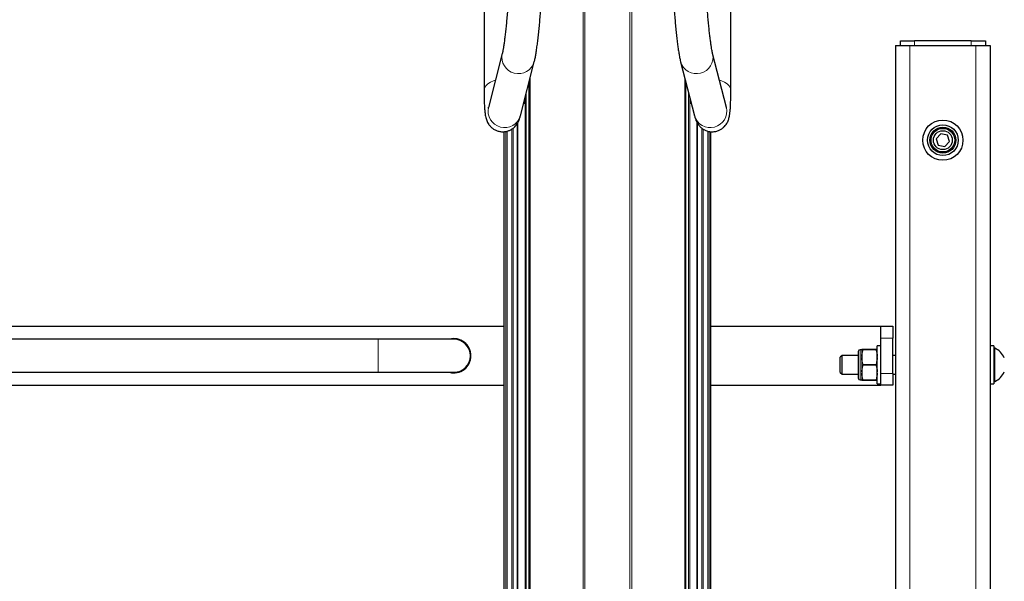
# Model space of a CAD drawing. Units: millimetres. Extents: x 1 to 203, y 1 to 174.
# Drawn here: x 102 to 109, y 154 to 158 of the extents above; entities that cross this region are included whole.
import ezdxf

# ---------------------------------------------------------------- set-up
doc = ezdxf.new("R2010")
doc.units = ezdxf.units.MM

msp = doc.modelspace()

# ---------------------------------------------------------------- linework, layer by layer
at = {"color": 8, "linetype": 'Continuous', "lineweight": 18}
for p, q in [((105.6859, 160.4322), (105.6859, 141.543)), ((105.6989, 141.4793), (105.6989, 160.4322)), ((106.0163, 133.5649), (106.0163, 160.4317)), ((106.0293, 160.4317), (106.0293, 133.5647)), ((107.99, 157.5842), (107.99, 145.1074)), ((108.0233, 157.6175), (108.0233, 157.5842)), ((108.4233, 157.5842), (108.4233, 157.6175)), ((108.4566, 157.5842), (108.4566, 145.087)), ((105.3038, 157.3227), (105.3038, 141.9842)), ((106.4113, 157.3227), (106.4113, 140.4869)), ((105.2851, 141.9902), (105.2851, 157.2498)), ((106.4301, 140.4919), (106.4301, 157.2498)), ((105.2707, 157.1939), (105.2758, 157.1939)), ((105.2768, 157.2177), (105.2768, 141.9911)), ((106.4384, 157.2177), (106.4384, 140.4932)), ((106.4445, 157.1939), (106.4394, 157.1939)), ((105.1405, 156.9787), (105.1405, 141.7185)), ((105.1499, 141.8368), (105.1499, 156.9813)), ((105.1825, 156.9952), (105.1825, 141.951)), ((105.1918, 141.9619), (105.1918, 157.0019)), ((106.5234, 140.4593), (106.5234, 157.0019)), ((106.5327, 156.9954), (106.5327, 140.4473)), ((106.5653, 140.3047), (106.5653, 156.9813)), ((106.5747, 156.9791), (106.5747, 140.159)), ((104.2409, 155.5148), (104.2409, 155.2815)), ((107.8701, 155.5231), (107.7868, 155.5231)), ((107.6393, 155.441), (107.6393, 155.2275)), ((107.7868, 155.2731), (107.8701, 155.2731))]:
    msp.add_line(p, q, dxfattribs=at)
at = {"color": 7, "linetype": 'Continuous'}
for p, q in [((104.9876, 158.0929), (104.9876, 157.265)), ((106.7276, 157.265), (106.7276, 158.0929)), ((107.89, 157.5842), (107.99, 157.5842)), ((107.89, 157.5842), (107.89, 145.1117)), ((107.9233, 157.5842), (107.9233, 157.6175)), ((107.9233, 157.6175), (108.0233, 157.6175)), ((107.99, 157.5842), (108.4566, 157.5842)), ((108.4233, 157.6175), (108.0233, 157.6175)), ((108.4233, 157.6175), (108.5233, 157.6175)), ((108.4566, 157.5842), (108.5566, 157.5842)), ((108.5233, 157.6175), (108.5233, 157.5842)), ((108.5566, 157.5842), (108.5566, 145.0826)), ((105.1157, 157.5279), (105.0178, 157.1476)), ((106.6974, 157.1476), (106.5995, 157.5279)), ((105.2438, 157.0894), (105.3417, 157.4697)), ((106.3735, 157.4697), (106.4714, 157.0894)), ((105.3122, 141.98), (105.3122, 157.3551)), ((106.403, 157.3551), (106.403, 140.4836)), ((105.2665, 157.1778), (105.2737, 157.1778)), ((105.2758, 157.2137), (105.2758, 157.1939)), ((106.4394, 157.2137), (106.4394, 157.1939)), ((106.4415, 157.1778), (106.4487, 157.1778)), ((105.2223, 141.9831), (105.2223, 157.0357)), ((105.2245, 141.9839), (105.2245, 157.0393)), ((106.4907, 140.4836), (106.4907, 157.0394)), ((106.4929, 140.4825), (106.4929, 157.0357)), ((105.1279, 156.9777), (105.1279, 141.1765)), ((106.5873, 139.6776), (106.5873, 156.9775)), ((108.2083, 156.9633), (108.1762, 156.9274)), ((108.2554, 156.9534), (108.2083, 156.9633)), ((108.2704, 156.9077), (108.2554, 156.9534)), ((108.1762, 156.9274), (108.1912, 156.8817)), ((108.1912, 156.8817), (108.2383, 156.8718)), ((108.2383, 156.8718), (108.2704, 156.9077)), ((99.9206, 155.6065), (105.1279, 155.6065)), ((106.5873, 155.6065), (107.7868, 155.6065)), ((107.7868, 155.6065), (107.8701, 155.6065)), ((107.7868, 155.5231), (107.7868, 155.6065)), ((107.8701, 155.6065), (107.8701, 155.5231)), ((104.2409, 155.5148), (100.8076, 155.5148)), ((104.7743, 155.5148), (104.2409, 155.5148)), ((107.7868, 155.2731), (107.7868, 155.5231)), ((107.8701, 155.2731), (107.8701, 155.5231)), ((107.6268, 155.4285), (107.6268, 155.24)), ((107.6518, 155.441), (107.6393, 155.441)), ((107.6518, 155.4425), (107.6518, 155.3921)), ((107.6601, 155.4425), (107.7518, 155.4425)), ((107.6601, 155.4425), (107.6601, 155.4425)), ((107.7518, 155.4425), (107.6601, 155.4425)), ((107.7518, 155.4425), (107.7518, 155.4425)), ((107.7868, 155.4675), (107.7601, 155.4675)), ((107.7601, 155.2009), (107.7601, 155.4675)), ((108.5833, 155.4675), (108.5566, 155.4675)), ((108.5833, 155.4675), (108.5833, 155.2083)), ((108.5896, 155.4509), (108.5833, 155.4509)), ((108.5896, 155.2175), (108.5896, 155.4509)), ((107.5125, 155.4009), (107.5, 155.3884)), ((107.5, 155.28), (107.5, 155.3884)), ((107.6268, 155.4009), (107.5125, 155.4009)), ((107.5125, 155.2675), (107.5125, 155.4009)), ((107.6518, 155.3921), (107.6518, 155.3847)), ((107.6518, 155.3847), (107.6518, 155.2837)), ((107.89, 155.4009), (107.8701, 155.4009)), ((100.8076, 155.2815), (104.2409, 155.2815)), ((104.2409, 155.2815), (104.7743, 155.2815)), ((107.6518, 155.2837), (107.6518, 155.2764)), ((107.7518, 155.3342), (107.6601, 155.3342)), ((107.6601, 155.3342), (107.7518, 155.3342)), ((107.6601, 155.3342), (107.6601, 155.3342)), ((107.7518, 155.3342), (107.7518, 155.3342)), ((107.5, 155.28), (107.5125, 155.2675)), ((107.5125, 155.2675), (107.6268, 155.2675)), ((107.6393, 155.2275), (107.6518, 155.2275)), ((107.6518, 155.2764), (107.6518, 155.2259)), ((107.7518, 155.2259), (107.6601, 155.2259)), ((107.6601, 155.2259), (107.6601, 155.2259)), ((107.6601, 155.2259), (107.7518, 155.2259)), ((107.7518, 155.2259), (107.7518, 155.2259)), ((107.7868, 155.1898), (107.7868, 155.2731)), ((107.8701, 155.2731), (107.8701, 155.1898)), ((107.8701, 155.2675), (107.89, 155.2675)), ((108.5833, 155.2175), (108.5896, 155.2175)), ((99.9206, 155.1898), (105.1279, 155.1898)), ((106.5873, 155.1898), (107.7868, 155.1898)), ((107.7601, 155.2009), (107.7868, 155.2009)), ((107.8701, 155.1898), (107.7868, 155.1898)), ((108.5566, 155.2009), (108.5833, 155.2009)), ((108.5833, 155.2083), (108.5833, 155.2009))]:
    msp.add_line(p, q, dxfattribs=at)
at = {"color": 8, "linetype": 'Continuous', "lineweight": 18, "flags": 128}
for points in [[(104.9876, 157.265), (104.9876, 157.2654), (104.9906, 157.283), (104.9994, 157.2997), (105.0134, 157.3147), (105.032, 157.3272), (105.0542, 157.3366), (105.0674, 157.3402)], [(106.7276, 157.265), (106.7276, 157.2654), (106.7245, 157.283), (106.7158, 157.2997), (106.7018, 157.3147), (106.6832, 157.3272), (106.661, 157.3366), (106.6478, 157.3402)]]:
    msp.add_lwpolyline(points, dxfattribs=at)
at = {"color": 7, "linetype": 'Continuous'}
for radius in [0.1417, 0.1083, 0.0917, 0.0833, 0.0667]:
    msp.add_circle((108.2233, 156.9175), radius, dxfattribs=at)
at = {"color": 8, "linetype": 'Continuous', "lineweight": 18}
for centre, start, end in [((105.2298, 157.5031), 167.78201, 343.37617), ((106.4854, 157.5031), 196.59415, 12.24037), ((105.1319, 157.1228), 167.74631, 343.37721), ((106.5833, 157.1228), 196.62279, 12.25369)]:
    msp.add_arc(centre, 0.1168, start, end, dxfattribs=at)
at = {"color": 7, "linetype": 'Continuous'}
for centre, radius, start, end in [((105.2444, 157.1898), 0.0316, 337.69752, 7.43833), ((106.4708, 157.1898), 0.0316, 172.56167, 202.30248), ((104.7743, 155.3981), 0.1208, 0, 105.09019), ((104.7743, 155.3981), 0.1167, 270, 90), ((107.6393, 155.4285), 0.0125, 90, 180), ((108.5402, 155.3342), 0.1267, 23.24275, 67.04301), ((104.7743, 155.3981), 0.1208, 254.90981, 0), ((108.5402, 155.3342), 0.1267, 292.95699, 336.75725), ((107.6393, 155.24), 0.0125, 180, 270)]:
    msp.add_arc(centre, radius, start, end, dxfattribs=at)
for points, knots in [([(105.1613, 157.9469), (105.1607, 157.9378), (105.1589, 157.9116), (105.1558, 157.8688), (105.1518, 157.8195), (105.1477, 157.7723), (105.1434, 157.7276), (105.1391, 157.6859), (105.1348, 157.6479), (105.1304, 157.6139), (105.1263, 157.5845), (105.1224, 157.5601), (105.1191, 157.5424), (105.1169, 157.5324), (105.116, 157.529), (105.1157, 157.5279)], [0, 0, 0, 0, 0.046268, 0.134233, 0.222141, 0.309911, 0.397475, 0.484741, 0.571569, 0.657747, 0.742927, 0.826527, 0.907532, 0.972312, 1, 1, 1, 1]), ([(105.3417, 157.4697), (105.3427, 157.4738), (105.3458, 157.4863), (105.3502, 157.5086), (105.3555, 157.5395), (105.3605, 157.574), (105.3655, 157.6126), (105.3704, 157.6541), (105.375, 157.6984), (105.3796, 157.7453), (105.3839, 157.7945), (105.388, 157.8454), (105.3914, 157.8913), (105.3934, 157.9202), (105.3941, 157.9314)], [0, 0, 0, 0, 0.047141, 0.14339, 0.232967, 0.327516, 0.418503, 0.507748, 0.596042, 0.683767, 0.771129, 0.858256, 0.945229, 1, 1, 1, 1]), ([(106.3211, 157.9314), (106.3217, 157.9221), (106.3235, 157.8951), (106.3268, 157.851), (106.3308, 157.7999), (106.3351, 157.7508), (106.3396, 157.7039), (106.3442, 157.6596), (106.349, 157.6184), (106.3538, 157.5804), (106.3587, 157.5458), (106.3639, 157.5147), (106.3686, 157.4897), (106.3721, 157.4756), (106.3735, 157.4697)], [0, 0, 0, 0, 0.045631, 0.132469, 0.219396, 0.306442, 0.393668, 0.481162, 0.569055, 0.657561, 0.747056, 0.838273, 0.932877, 1, 1, 1, 1]), ([(106.5995, 157.5279), (106.599, 157.5297), (106.5979, 157.5342), (106.5955, 157.5459), (106.5923, 157.5635), (106.5886, 157.5867), (106.5846, 157.6152), (106.5804, 157.6484), (106.5761, 157.6858), (106.5718, 157.727), (106.5676, 157.7713), (106.5635, 157.8183), (106.5595, 157.8675), (106.5563, 157.9106), (106.5545, 157.9373), (106.5539, 157.9469)], [0, 0, 0, 0, 0.045312, 0.1119, 0.184826, 0.263193, 0.345103, 0.429252, 0.514804, 0.60125, 0.68828, 0.775696, 0.863373, 0.951222, 1, 1, 1, 1]), ([(104.9876, 157.265), (104.9876, 157.2581), (104.9876, 157.2376), (104.9881, 157.2062), (104.9891, 157.1722), (104.9907, 157.1416), (104.9931, 157.1131), (104.9962, 157.0908), (105.0006, 157.0719), (105.0053, 157.0572), (105.0115, 157.0431), (105.0206, 157.0278), (105.0333, 157.0123), (105.0497, 156.9982), (105.0694, 156.9867), (105.0917, 156.9791), (105.1156, 156.9759), (105.1395, 156.9777), (105.1618, 156.9839), (105.181, 156.9934), (105.1969, 157.005), (105.2097, 157.0177), (105.2195, 157.0305), (105.2269, 157.0429), (105.2327, 157.0551), (105.2377, 157.0683), (105.2412, 157.0795), (105.2432, 157.0871), (105.2438, 157.0894)], [0, 0, 0, 0, 0.03511, 0.103175, 0.171957, 0.242307, 0.315894, 0.398244, 0.443316, 0.473558, 0.501844, 0.529584, 0.557617, 0.586667, 0.616479, 0.646727, 0.677187, 0.708989, 0.738576, 0.766464, 0.793022, 0.818561, 0.843665, 0.869584, 0.89811, 0.932556, 0.978943, 1, 1, 1, 1]), ([(106.4714, 157.0894), (106.4725, 157.0854), (106.4753, 157.0748), (106.4801, 157.0608), (106.4871, 157.0452), (106.4947, 157.0319), (106.5053, 157.0178), (106.5194, 157.0039), (106.537, 156.9916), (106.5578, 156.9823), (106.5806, 156.9769), (106.6048, 156.9762), (106.6285, 156.9804), (106.6501, 156.9889), (106.6683, 157.0004), (106.6831, 157.0137), (106.6945, 157.0278), (106.7029, 157.0417), (106.709, 157.0549), (106.7134, 157.0677), (106.7169, 157.0813), (106.7201, 157.0984), (106.7227, 157.1201), (106.7249, 157.1475), (106.7264, 157.179), (106.7273, 157.2142), (106.7276, 157.244), (106.7276, 157.2614), (106.7276, 157.265)], [0, 0, 0, 0, 0.036518, 0.094583, 0.124999, 0.153418, 0.181137, 0.209102, 0.238075, 0.267838, 0.298062, 0.328511, 0.360499, 0.390234, 0.418234, 0.444882, 0.470483, 0.495584, 0.521403, 0.549641, 0.583494, 0.628661, 0.700057, 0.772479, 0.840631, 0.912526, 0.981954, 1, 1, 1, 1]), ([(105.0178, 157.1476), (105.0174, 157.1462), (105.0168, 157.144), (105.0169, 157.1443), (105.0169, 157.1444)], [0, 0, 0, 0, 0.666553, 1, 1, 1, 1]), ([(106.6983, 157.1443), (106.6983, 157.1442), (106.6984, 157.1439), (106.6978, 157.146), (106.6974, 157.1476)], [0, 0, 0, 0, 0.269042, 1, 1, 1, 1]), ([(107.6518, 155.3921), (107.6531, 155.4061), (107.6546, 155.4231), (107.6593, 155.4397), (107.6601, 155.4425)], [0, 0, 0, 0, 0.8261133, 1, 1, 1, 1]), ([(107.6601, 155.4425), (107.6576, 155.4425), (107.6532, 155.4425), (107.6522, 155.4425), (107.6518, 155.4425)], [0, 0, 0, 0, 0.562966, 1, 1, 1, 1]), ([(107.7518, 155.4425), (107.7537, 155.4352), (107.7582, 155.4186), (107.7594, 155.4016), (107.7601, 155.3921)], [0, 0, 0, 0, 0.440945, 1, 1, 1, 1]), ([(107.7601, 155.4425), (107.7584, 155.4425), (107.7567, 155.4425), (107.7519, 155.4425), (107.7518, 155.4425)], [0, 0, 0, 0, 0.9601618, 1, 1, 1, 1]), ([(107.6601, 155.3342), (107.6581, 155.3416), (107.6536, 155.3582), (107.6524, 155.3752), (107.6518, 155.3847)], [0, 0, 0, 0, 0.440945, 1, 1, 1, 1]), ([(107.7601, 155.3847), (107.7588, 155.3706), (107.7572, 155.3536), (107.7526, 155.3371), (107.7518, 155.3342)], [0, 0, 0, 0, 0.826113, 1, 1, 1, 1]), ([(107.6518, 155.2837), (107.6531, 155.2978), (107.6546, 155.3148), (107.6593, 155.3313), (107.6601, 155.3342)], [0, 0, 0, 0, 0.8261133, 1, 1, 1, 1]), ([(107.7518, 155.3342), (107.7537, 155.3269), (107.7582, 155.3103), (107.7594, 155.2932), (107.7601, 155.2837)], [0, 0, 0, 0, 0.440945, 1, 1, 1, 1]), ([(107.6601, 155.2259), (107.6581, 155.2332), (107.6536, 155.2498), (107.6524, 155.2668), (107.6518, 155.2764)], [0, 0, 0, 0, 0.440945, 1, 1, 1, 1]), ([(107.6518, 155.2259), (107.6534, 155.2259), (107.6552, 155.2259), (107.6599, 155.2259), (107.6601, 155.2259)], [0, 0, 0, 0, 0.960162, 1, 1, 1, 1]), ([(107.7601, 155.2764), (107.7588, 155.2623), (107.7572, 155.2453), (107.7526, 155.2288), (107.7518, 155.2259)], [0, 0, 0, 0, 0.826113, 1, 1, 1, 1]), ([(107.7518, 155.2259), (107.7542, 155.2259), (107.7586, 155.2259), (107.7596, 155.2259), (107.7601, 155.2259)], [0, 0, 0, 0, 0.562966, 1, 1, 1, 1])]:
    msp.add_open_spline(points, degree=3, knots=knots, dxfattribs=at)

doc.saveas('drawing.dxf')
